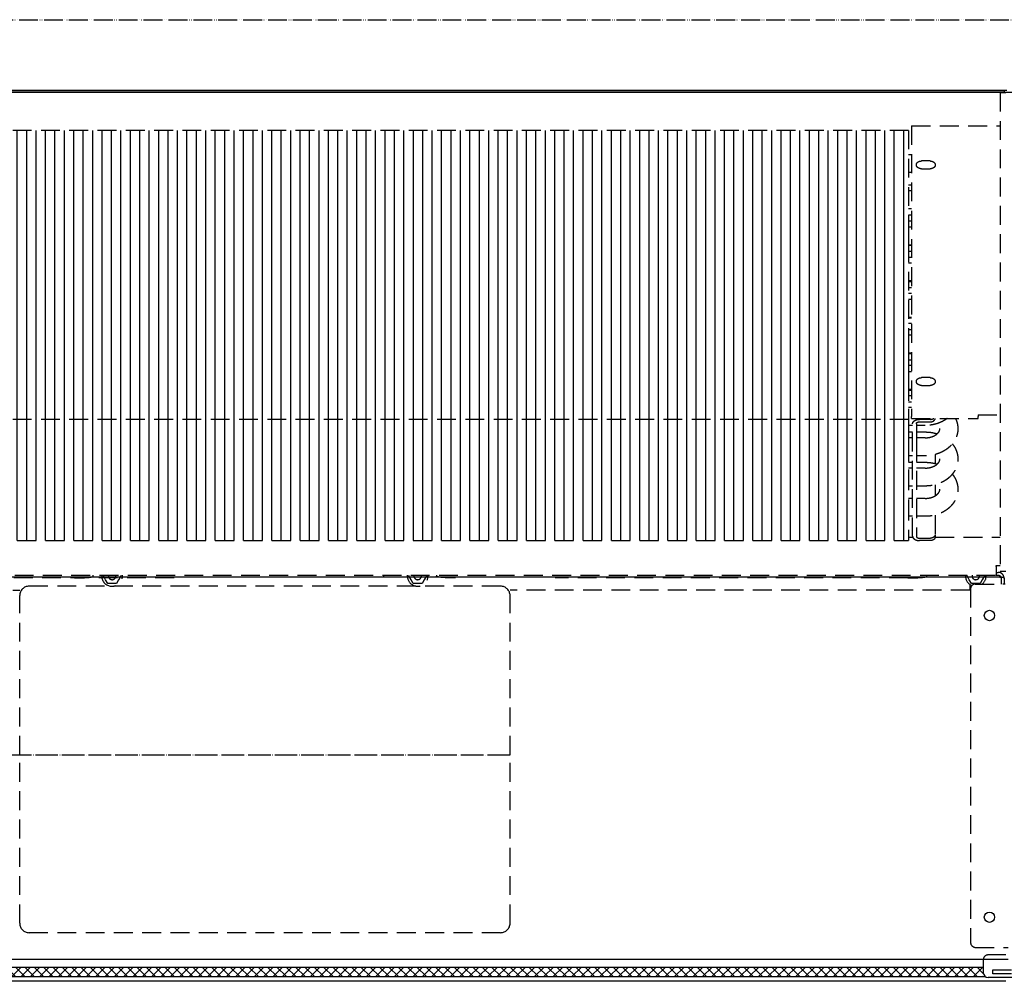
# Model space of a CAD drawing. Units: millimetres. Extents: x -2723 to 4405, y -3816 to 1224.
# Drawn here: x -304 to 218, y -53 to 457 of the extents above; entities that cross this region are included whole.
import ezdxf

# ---------------------------------------------------------------- set-up
doc = ezdxf.new("R2010")
doc.units = ezdxf.units.MM
for name, pattern in [('DOT_CENTER', [14, 12, -1, 0, -1]), ('LONG_DASHED', [15, 10, -5]), ('PHANTOM', [13, 10, -1, 0, -1, 0, -1])]:
    doc.linetypes.add(name, pattern=pattern)
doc.layers.add('1', color=7, linetype='Continuous')
pattern_1 = [(90, (0, 0), (-5, -2e-15), [])]

msp = doc.modelspace()

# ---------------------------------------------------------------- hatches: boundary and pattern name
at = {"layer": '1', "linetype": 'LONG_DASHED'}
h = msp.add_hatch(dxfattribs=at)
h.set_pattern_fill('_USER', color=1, scale=5, angle=90, pattern_type=0)
h.set_pattern_definition(pattern_1)
h.paths.add_polyline_path([(167.6, 398.23), (167.6, 346.31), (167.6, 345.38), (167.6, 338.31), (167.6, 288.86), (167.6, 287.92), (167.6, 280.86), (167.6, 272.79), (167.6, 271.86), (167.6, 264.79), (167.6, 250.56), (167.6, 249.62), (167.6, 245.02), (-515, 245.02), (-515, 398.23)])
h = msp.add_hatch(dxfattribs=at)
h.set_pattern_fill('_USER', color=1, scale=5, angle=90, pattern_type=0)
h.set_pattern_definition(pattern_1)
h.paths.add_polyline_path([(167.6, 245.02), (167.6, 242.56), (167.6, 239.72), (167.6, 234.49), (167.6, 233.55), (167.6, 232.65), (167.6, 218.42), (167.6, 217.48), (167.6, 202.35), (167.6, 201.41), (167.6, 180.74), (-515, 180.74), (-515, 245.02)])
at = {"layer": '1', "linetype": 'Continuous'}
h = msp.add_hatch(dxfattribs=at)
h.set_pattern_fill('_USER', color=6, scale=3.5, angle=135, pattern_type=0)
h.set_pattern_definition([(135, (0, 0), (-2.474874, -2.474874), [])])
h.paths.add_polyline_path([(-554.6, -45.51), (-554.6, -50.51), (-552.41, -50.51), (207.2, -50.51), (207.2, -45.51)])
h = msp.add_hatch(dxfattribs=at)
h.set_pattern_fill('_USER', color=6, scale=3.5, angle=45, pattern_type=0)
h.set_pattern_definition([(45, (0, 0), (-2.474874, 2.474874), [])])
h.paths.add_polyline_path([(207.2, -50.51), (-553.12, -50.51), (-554.6, -50.51), (-554.6, -45.51), (207.2, -45.51)])

# ---------------------------------------------------------------- linework, layer by layer
at = {"color": 3, "linetype": 'Continuous'}
for p, q in [((-610.6, 418.49), (263.2, 418.49)), ((215.95, 161.29), (-563.35, 161.29)), ((220.45, -41.51), (-567.85, -41.51)), ((219.2, -53.01), (-566.6, -53.01))]:
    msp.add_line(p, q, dxfattribs=at)
at = {"color": 1, "linetype": 'Continuous'}
for p, q in [((219.7, 419.49), (-567.1, 419.49)), ((-565.6, 419.49), (218.2, 419.49)), ((218.2, 419.49), (218.2, 418.21)), ((207.2, -41.51), (207.2, -42.73)), ((-554.6, -45.51), (207.2, -45.51)), ((207.2, -42.73), (207.2, -48.51)), ((-555.59, -50.51), (208.19, -50.51)), ((228.7, -51.01), (209.7, -51.01))]:
    msp.add_line(p, q, dxfattribs=at)
at = {"color": 1, "linetype": 'LONG_DASHED'}
for p, q in [((216.2, 418.21), (216.2, 164.32)), ((219.2, 418.21), (216.2, 418.21)), ((167.6, 398.23), (-515, 398.23)), ((167.6, 398.23), (167.6, 346.31)), ((169.2, 400.66), (216.2, 400.66)), ((169.2, 400.66), (169.2, 246.49)), ((169.2, 385.38), (167.6, 385.38)), ((179, 382.05), (174.4, 382.05)), ((174.4, 377.91), (179, 377.91)), ((169.2, 375.86), (167.6, 375.86)), ((169.2, 369.31), (167.6, 369.31)), ((169.2, 366.23), (167.6, 366.23)), ((169.2, 356.71), (167.6, 356.71)), ((169.2, 353.24), (167.6, 353.24)), ((169.2, 350.16), (167.6, 350.16)), ((167.6, 347.07), (169.2, 347.07)), ((167.6, 346.31), (167.6, 345.38)), ((167.6, 345.38), (167.6, 338.31)), ((167.6, 338.31), (167.6, 288.86)), ((167.6, 337.55), (169.2, 337.55)), ((169.2, 337.17), (167.6, 337.17)), ((169.2, 334.09), (167.6, 334.09)), ((167.6, 331), (169.2, 331)), ((169.2, 327.92), (167.6, 327.92)), ((169.2, 318.4), (167.6, 318.4)), ((169.2, 318.02), (167.6, 318.02)), ((167.6, 314.93), (169.2, 314.93)), ((169.2, 311.85), (167.6, 311.85)), ((167.6, 308.77), (169.2, 308.77)), ((167.6, 299.25), (169.2, 299.25)), ((167.6, 298.86), (169.2, 298.86)), ((169.2, 295.78), (167.6, 295.78)), ((167.6, 292.7), (169.2, 292.7)), ((169.2, 289.62), (167.6, 289.62)), ((167.6, 288.86), (167.6, 287.92)), ((167.6, 287.92), (167.6, 280.86)), ((167.6, 280.86), (167.6, 272.79)), ((169.2, 280.1), (167.6, 280.1)), ((169.2, 279.71), (167.6, 279.71)), ((167.6, 276.63), (169.2, 276.63)), ((169.2, 273.55), (167.6, 273.55)), ((167.6, 272.79), (167.6, 271.86)), ((167.6, 271.86), (167.6, 264.79)), ((167.6, 270.47), (169.2, 270.47)), ((179, 267.14), (174.4, 267.14)), ((167.6, 264.79), (167.6, 250.56)), ((174.4, 263), (179, 263)), ((167.6, 260.95), (169.2, 260.95)), ((167.6, 260.56), (169.2, 260.56)), ((169.2, 257.48), (167.6, 257.48)), ((167.6, 254.4), (169.2, 254.4)), ((169.2, 251.32), (167.6, 251.32)), ((167.6, 250.56), (167.6, 249.62)), ((167.6, 249.62), (167.6, 245.02)), ((169.2, 245.53), (169.2, 246.49)), ((169.2, 245.53), (204.45, 245.53)), ((204.45, 247.44), (216.2, 247.44)), ((204.45, 247.44), (204.45, 246.49)), ((204.45, 245.53), (204.45, 246.49)), ((167.6, 245.02), (-515, 245.02)), ((167.6, 245.02), (167.6, 242.56)), ((167.6, 242.56), (167.6, 239.72)), ((169.7, 241.8), (167.6, 241.8)), ((169.7, 183.05), (169.7, 242.7)), ((171.7, 242.7), (171.7, 242.56)), ((171.7, 242.56), (171.7, 239.72)), ((176.44, 241.8), (171.7, 241.8)), ((179.2, 245.02), (173.3, 245.02)), ((173.3, 243.73), (179.2, 243.73)), ((167.6, 239.72), (167.6, 234.49)), ((167.6, 238.33), (169.7, 238.33)), ((169.7, 235.25), (167.6, 235.25)), ((171.7, 239.72), (171.7, 232.65)), ((171.7, 238.33), (176.44, 238.33)), ((176.44, 235.25), (171.7, 235.25)), ((167.6, 234.49), (167.6, 233.55)), ((167.6, 233.55), (167.6, 232.65)), ((167.6, 232.65), (167.6, 218.42)), ((171.7, 232.65), (171.7, 183.05)), ((169.7, 225.73), (167.6, 225.73)), ((176.44, 225.73), (171.7, 225.73)), ((181.7, 226.4), (181.7, 221.59)), ((167.6, 222.26), (169.7, 222.26)), ((171.7, 222.26), (176.44, 222.26)), ((169.7, 219.18), (167.6, 219.18)), ((167.6, 218.42), (167.6, 217.48)), ((167.6, 217.48), (167.6, 202.35)), ((176.44, 219.18), (171.7, 219.18)), ((169.7, 209.66), (167.6, 209.66)), ((176.44, 209.66), (171.7, 209.66)), ((181.7, 210.33), (181.7, 204.47)), ((169.7, 203.11), (167.6, 203.11)), ((167.6, 202.35), (167.6, 201.41)), ((167.6, 201.41), (167.6, 180.74)), ((176.44, 203.11), (171.7, 203.11)), ((169.7, 193.59), (167.6, 193.59)), ((176.44, 193.59), (171.7, 193.59)), ((181.7, 194.26), (181.7, 183.94)), ((181.7, 183.94), (181.7, 182.65)), ((-515, 180.74), (167.6, 180.74)), ((167.6, 182.58), (169.78, 182.58)), ((173.3, 182.02), (179.2, 182.02)), ((179.2, 180.74), (173.3, 180.74)), ((181.7, 182.58), (215.7, 182.58)), ((213.95, 166.95), (213.95, 167.59)), ((213.95, 167.59), (216.2, 167.59)), ((-561.35, 162.3), (213.95, 162.3)), ((-264.7, 161.79), (-264.7, 162.3)), ((-110.7, 161.29), (-110.7, 162.3)), ((-82.7, 162.3), (-82.7, 161.79)), ((177.2, 161.79), (177.2, 162.3)), ((213.95, 166.95), (213.95, 166.84)), ((213.95, 166.84), (213.95, 163.87)), ((213.95, 163.87), (215.1, 163.87)), ((213.95, 163.87), (213.95, 162.38)), ((213.95, 162.38), (215.1, 162.38)), ((213.95, 162.38), (213.95, 162.3)), ((219.2, 164.32), (216.2, 164.32)), ((-221.8, 160.92), (-514.6, 160.92)), ((167.2, 160.92), (-19.8, 160.92)), ((200, 157.51), (200, 154.49)), ((202.95, 157.66), (217.6, 157.66)), ((216.7, 160.78), (216.7, 157.66)), ((218.73, 157.66), (217.6, 157.66)), ((218.2, 160.78), (218.2, 157.66)), ((-547.4, 154.49), (-303.7, 154.49)), ((-303.7, 67.18), (-303.7, 151.54)), ((-48.7, 156.54), (-298.7, 156.54)), ((200, 154.49), (-43.7, 154.49)), ((-43.7, 67.18), (-43.7, 151.54)), ((200.45, 155.16), (200.45, -32.51)), ((-303.7, -22.22), (-303.7, 67.18)), ((-43.7, -22.22), (-43.7, 67.18)), ((-48.7, -27.22), (-298.7, -27.22)), ((202.95, -35.01), (220.45, -35.01)), ((219.2, -39.01), (209.7, -39.01))]:
    msp.add_line(p, q, dxfattribs=at)
at = {"color": 6, "linetype": 'LONG_DASHED'}
for p, q in [((-259.32, 161.99), (-259.14, 162.3)), ((-258.92, 161.29), (-259.32, 161.99)), ((-250.08, 161.99), (-250.48, 161.29)), ((-250.26, 162.3), (-250.08, 161.99)), ((-97.32, 161.99), (-97.14, 162.3)), ((-96.16, 159.99), (-97.32, 161.99)), ((-88.08, 161.99), (-89.24, 159.99)), ((-88.26, 162.3), (-88.08, 161.99)), ((198.58, 161.99), (198.76, 162.3)), ((199.74, 159.99), (198.58, 161.99)), ((207.82, 161.99), (206.66, 159.99)), ((207.64, 162.3), (207.82, 161.99)), ((-258.16, 159.99), (-258.92, 161.29)), ((-257.01, 157.99), (-258.16, 159.99)), ((-254.7, 157.99), (-257.01, 157.99)), ((-252.39, 157.99), (-254.7, 157.99)), ((-251.24, 159.99), (-252.39, 157.99)), ((-250.48, 161.29), (-251.24, 159.99)), ((-95.01, 157.99), (-96.16, 159.99)), ((-92.7, 157.99), (-95.01, 157.99)), ((-90.39, 157.99), (-92.7, 157.99)), ((-89.24, 159.99), (-90.39, 157.99)), ((200.89, 157.99), (199.74, 159.99)), ((203.2, 157.99), (200.89, 157.99)), ((205.51, 157.99), (203.2, 157.99)), ((206.66, 159.99), (205.51, 157.99))]:
    msp.add_line(p, q, dxfattribs=at)
at = {"color": 2, "linetype": 'DOT_CENTER'}
msp.add_line((-43.7, 66.9), (-318.59, 66.9), dxfattribs=at)
at = {"color": 6, "linetype": 'Continuous'}
for p, q in [((212.2, -49.01), (212.2, -47.01)), ((212.2, -47.01), (222.2, -47.01)), ((222.2, -49.01), (212.2, -49.01))]:
    msp.add_line(p, q, dxfattribs=at)
at = {"color": 2, "linetype": 'Continuous'}
for centre in [(210.45, 140.99), (210.45, -19.01)]:
    msp.add_circle(centre, 2.75, dxfattribs=at)
at = {"color": 1, "linetype": 'LONG_DASHED'}
for centre, radius, start, end in [((-254.7, 161.99), 5.5, 176.7253, 180), ((-254.7, 161.99), 5.5, 180, 187.235), ((-254.7, 161.99), 5.5, 352.765, 3.2747), ((-92.7, 161.99), 5.5, 176.7253, 180), ((-92.7, 161.99), 5.5, 180, 3.2747), ((203.2, 161.99), 5.5, 176.7253, 180), ((203.2, 161.99), 5.5, 180, 248.0139), ((203.2, 161.99), 5.5, 308.1453, 3.2747), ((-254.7, 161.99), 5.5, 187.235, 352.765), ((202.95, 155.16), 2.5, 90, 180), ((-298.7, 151.54), 5, 90, 180), ((-48.7, 151.54), 5, 0, 90), ((-298.7, -22.22), 5, 180, 270), ((-48.7, -22.22), 5, 270, 0), ((202.95, -32.51), 2.5, 180, 270), ((209.7, -41.51), 2.5, 90, 180)]:
    msp.add_arc(centre, radius, start, end, dxfattribs=at)
at = {"color": 6, "linetype": 'LONG_DASHED'}
for centre, start, end in [((-254.7, 161.99), 170.962, 200.2631), ((-254.7, 161.99), 339.7369, 0), ((-254.7, 161.99), 0, 9.038), ((-92.7, 161.99), 170.962, 0), ((-92.7, 161.99), 0, 9.038), ((203.2, 161.99), 170.962, 0), ((203.2, 161.99), 0, 9.038), ((-254.7, 161.99), 200.2631, 339.7369)]:
    msp.add_arc(centre, 2, start, end, dxfattribs=at)
at = {"color": 1, "linetype": 'Continuous'}
msp.add_arc((209.7, -48.51), 2.5, 180, 270, dxfattribs=at)
at = {"color": 1, "linetype": 'LONG_DASHED'}
for points in [[(171.7, 379.98), (171.79, 380.51), (172.06, 381.01), (172.49, 381.44), (173.05, 381.77), (173.7, 381.98), (174.4, 382.05)], [(179, 382.05), (179.7, 381.98), (180.35, 381.77), (180.91, 381.44), (181.34, 381.01), (181.61, 380.51), (181.7, 379.98)], [(174.4, 377.91), (173.7, 377.98), (173.05, 378.19), (172.49, 378.52), (172.06, 378.94), (171.79, 379.44), (171.7, 379.98)], [(181.7, 379.98), (181.61, 379.44), (181.34, 378.94), (180.91, 378.52), (180.35, 378.19), (179.7, 377.98), (179, 377.91)], [(171.7, 265.07), (171.79, 265.61), (172.06, 266.11), (172.49, 266.53), (173.05, 266.86), (173.7, 267.07), (174.4, 267.14)], [(179, 267.14), (179.7, 267.07), (180.35, 266.86), (180.91, 266.53), (181.34, 266.11), (181.61, 265.61), (181.7, 265.07)], [(174.4, 263), (173.7, 263.07), (173.05, 263.28), (172.49, 263.61), (172.06, 264.04), (171.79, 264.54), (171.7, 265.07)], [(181.7, 265.07), (181.61, 264.54), (181.34, 264.04), (180.91, 263.61), (180.35, 263.28), (179.7, 263.07), (179, 263)], [(188.1, 245.53), (188.05, 245.49), (187.99, 245.45), (187.08, 244.82), (186.22, 244.3), (185.24, 243.78), (184.21, 243.32), (183.13, 242.9), (182.01, 242.56), (180.19, 242.14), (178.33, 241.88), (176.44, 241.8)], [(192.41, 245.53), (192.55, 245.25), (192.67, 244.98), (192.98, 244.18), (193.24, 243.37), (193.44, 242.55), (193.59, 241.72), (193.67, 240.9), (193.7, 240.06), (193.67, 239.19), (193.59, 238.4), (193.45, 237.62), (193.24, 236.76), (192.67, 235.14), (191.86, 233.59), (191.36, 232.82), (190.81, 232.08), (190.23, 231.4), (189.52, 230.67), (188.74, 229.97), (187.99, 229.38), (187.08, 228.75), (186.22, 228.23), (185.3, 227.74), (184.21, 227.25), (183.19, 226.86), (182.01, 226.49), (180.56, 226.14), (179.28, 225.92), (177.76, 225.77), (176.44, 225.73)], [(179.2, 245.02), (179.66, 245.05), (180.11, 245.15), (180.53, 245.31), (180.9, 245.53)], [(179.2, 243.73), (179.82, 243.79), (180.41, 243.97), (180.91, 244.25), (181.31, 244.62), (181.58, 245.06), (181.7, 245.53)], [(169.7, 242.7), (169.77, 243.16), (169.97, 243.59), (170.31, 243.99), (170.75, 244.34), (171.3, 244.63), (171.92, 244.84), (172.6, 244.97), (173.3, 245.02)], [(171.7, 242.7), (171.75, 242.97), (171.91, 243.22), (172.17, 243.43), (172.5, 243.59), (172.89, 243.7), (173.3, 243.73)], [(176.44, 235.25), (177.08, 235.27), (177.71, 235.32), (178.37, 235.41), (178.93, 235.52), (179.39, 235.64), (179.9, 235.79), (180.32, 235.94), (180.78, 236.13), (181.4, 236.44), (181.96, 236.77), (182.2, 236.94), (182.44, 237.11), (182.63, 237.27), (182.84, 237.46), (183.21, 237.83), (183.52, 238.21), (183.74, 238.55), (183.92, 238.9), (184.04, 239.22), (184.12, 239.51), (184.17, 239.8), (184.18, 240.06), (184.17, 240.33), (184.12, 240.62), (184.04, 240.91), (183.92, 241.23), (183.74, 241.58), (183.52, 241.92), (183.21, 242.3), (182.84, 242.67), (182.79, 242.72), (182.73, 242.77)], [(176.44, 238.33), (177.97, 238.27), (179.28, 238.14), (180.66, 237.9), (182.01, 237.57), (182.38, 237.47), (182.73, 237.36)], [(190.77, 232.03), (190.79, 232), (190.81, 231.97), (191.36, 231.24), (191.86, 230.47), (192.17, 229.93), (192.44, 229.4), (192.67, 228.91), (192.98, 228.11), (193.24, 227.3), (193.44, 226.48), (193.59, 225.65), (193.67, 224.83), (193.7, 223.99), (193.67, 223.16), (193.59, 222.33), (193.44, 221.51), (193.24, 220.69), (192.98, 219.87), (192.67, 219.07), (192.29, 218.29), (191.86, 217.52), (191.51, 216.97), (191.16, 216.47), (190.81, 216.01), (190.38, 215.5), (189.94, 215.03), (189.52, 214.6), (189, 214.12), (188.48, 213.69), (187.99, 213.31), (187.38, 212.87), (186.79, 212.49), (186.22, 212.16), (185.62, 211.83), (184.95, 211.5), (184.21, 211.18), (183.55, 210.92), (182.82, 210.66), (182.01, 210.42), (180.92, 210.14), (179.82, 209.93), (178.7, 209.78), (177.57, 209.69), (176.44, 209.66)], [(176.44, 219.18), (177.12, 219.2), (177.71, 219.25), (178.37, 219.34), (178.93, 219.45), (179.89, 219.72), (180.78, 220.06), (181.45, 220.39), (181.96, 220.7), (182.2, 220.87), (182.44, 221.04), (182.64, 221.21), (182.84, 221.39), (183.21, 221.76), (183.52, 222.14), (183.74, 222.48), (183.92, 222.83), (184.04, 223.15), (184.12, 223.44), (184.17, 223.73), (184.18, 223.99), (184.17, 224.26), (184.12, 224.55), (184.04, 224.84), (183.92, 225.16), (183.75, 225.48), (183.52, 225.85), (183.21, 226.23), (182.84, 226.6), (182.79, 226.65), (182.73, 226.7)], [(176.44, 222.26), (177.97, 222.2), (179.28, 222.07), (180.56, 221.85), (182.01, 221.5), (182.36, 221.4), (182.73, 221.29)], [(190.77, 215.96), (190.79, 215.93), (190.81, 215.9), (191.16, 215.45), (191.51, 214.95), (191.86, 214.4), (192.29, 213.63), (192.67, 212.84), (192.98, 212.04), (193.24, 211.23), (193.44, 210.41), (193.59, 209.58), (193.67, 208.71), (193.7, 207.92), (193.67, 207.09), (193.59, 206.26), (193.44, 205.44), (193.24, 204.62), (192.98, 203.81), (192.67, 203), (192.29, 202.22), (191.86, 201.45), (191.56, 200.97), (191.21, 200.47), (190.81, 199.95), (190.19, 199.22), (189.52, 198.53), (188.78, 197.86), (187.99, 197.24), (187.13, 196.64), (186.22, 196.09), (185.52, 195.71), (184.85, 195.38), (184.21, 195.11), (183.55, 194.85), (182.82, 194.59), (182.01, 194.35), (180.92, 194.07), (179.82, 193.86), (178.7, 193.71), (177.57, 193.62), (176.44, 193.59)], [(176.44, 203.11), (177.12, 203.13), (177.71, 203.18), (178.28, 203.26), (178.93, 203.38), (179.45, 203.52), (179.9, 203.65), (180.35, 203.81), (180.78, 203.99), (181.4, 204.3), (181.96, 204.63), (182.46, 204.99), (182.84, 205.32), (183.21, 205.69), (183.52, 206.07), (183.75, 206.44), (183.92, 206.76), (184.04, 207.08), (184.12, 207.37), (184.17, 207.66), (184.18, 207.92), (184.17, 208.19), (184.12, 208.48), (184.04, 208.77), (183.92, 209.09), (183.75, 209.41), (183.52, 209.78), (183.21, 210.16), (182.84, 210.53), (182.79, 210.58), (182.73, 210.63)], [(169.7, 183.05), (169.77, 182.6), (169.97, 182.17), (170.31, 181.77), (170.75, 181.42), (171.3, 181.13), (171.92, 180.92), (172.6, 180.78), (173.3, 180.74)], [(171.7, 183.05), (171.75, 182.79), (171.91, 182.54), (172.17, 182.33), (172.5, 182.16), (172.89, 182.06), (173.3, 182.02)], [(181.7, 183.94), (181.61, 183.44), (181.36, 182.98), (180.97, 182.59), (180.45, 182.28), (179.85, 182.09), (179.2, 182.02)], [(181.7, 182.65), (181.61, 182.16), (181.36, 181.7), (180.97, 181.3), (180.45, 181), (179.85, 180.8), (179.2, 180.74)], [(215.7, 182.58), (215.95, 182.57), (216.2, 182.53)], [(218.16, 161.29), (218.02, 161.82), (217.78, 162.33), (217.29, 162.97), (216.65, 163.46), (215.9, 163.76), (215.1, 163.87)], [(215.1, 162.38), (215.51, 162.32), (215.9, 162.16), (216.23, 161.91), (216.49, 161.58), (216.56, 161.43), (216.62, 161.28)], [(-274.7, 160.92), (-272.75, 160.94), (-270.87, 160.99), (-269.14, 161.07), (-267.63, 161.18), (-267.04, 161.23), (-266.51, 161.29)], [(-266.51, 161.29), (-265.93, 161.37), (-265.46, 161.46), (-264.89, 161.62), (-264.7, 161.79)], [(-79.98, 161.19), (-81.09, 161.32), (-81.94, 161.46), (-82.51, 161.62), (-82.7, 161.79)], [(-72.7, 160.92), (-74.65, 160.94), (-76.53, 160.99), (-78.26, 161.07), (-79.77, 161.18), (-79.87, 161.19), (-79.98, 161.19)], [(167.2, 160.92), (169.15, 160.94), (171.03, 160.99), (172.76, 161.07), (174.27, 161.18), (174.86, 161.23), (175.39, 161.29)], [(175.39, 161.29), (175.97, 161.37), (176.44, 161.46), (177.01, 161.62), (177.2, 161.79)], [(216.62, 161.28), (216.68, 161.04), (216.7, 160.78)], [(218.2, 160.78), (218.19, 161.04), (218.16, 161.29)]]:
    msp.add_spline(points, degree=3, dxfattribs=at)
at = {"color": 3, "linetype": 'Continuous'}
msp.add_spline([(215.95, 161.29), (216.6, 161.29), (217.2, 161.26), (217.72, 161.23), (218.11, 161.18), (218.3, 161.15), (218.41, 161.11), (218.45, 161.07)], degree=3, dxfattribs=at)
at = {"layer": '1', "color": 2, "linetype": 'PHANTOM'}
msp.add_line((-620.8, 456.99), (379.2, 456.99), dxfattribs=at)

doc.saveas('drawing.dxf')
